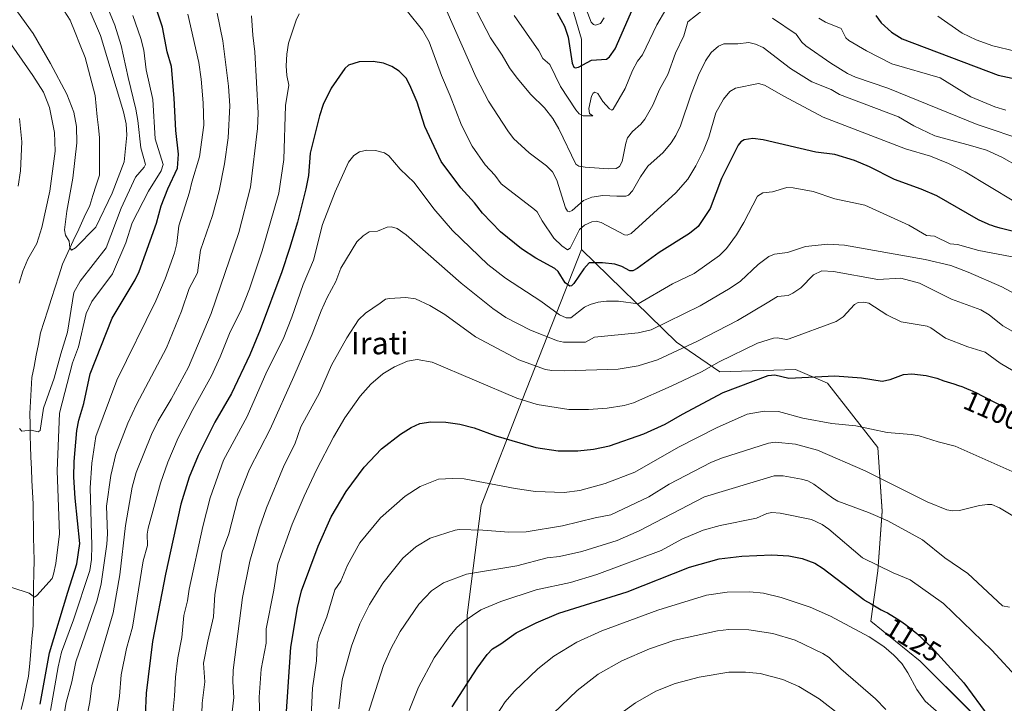
# Model space of a CAD drawing. Units: metres. Extents: x 657977 to 661429, y 4758013 to 4760406.
# Drawn here: x 658476 to 658830, y 4759065 to 4759311 of the extents above; entities that cross this region are included whole.
import ezdxf
from ezdxf.enums import TextEntityAlignment as Align

# ---------------------------------------------------------------- set-up
doc = ezdxf.new("R2010")
doc.units = ezdxf.units.M
doc.header["$MEASUREMENT"] = 0
for name, color, linetype, lineweight in [('Arbolado forestal CxS', 92, 'Continuous', 0), ('Corriente natural lineal', 142, 'Continuous', 13), ('Curva de nivel maestra', 36, 'Continuous', 30), ('Curva de nivel normal', 36, 'Continuous', 0), ('Rótulo de curva de nivel directora', 19, 'Continuous', 0), ('Texto cartográfico', 19, 'Continuous', 0)]:
    doc.layers.add(name, color=color, linetype=linetype, lineweight=lineweight)
doc.styles.add('Arial', font='txt', dxfattribs={"height": 0.2})

# ---------------------------------------------------------------- blocks, each defined once
blk = doc.blocks.new('*U153')
at = {"layer": 'Arbolado forestal CxS', "color": 92, "linetype": 'Continuous', "lineweight": 0}
blk.add_polyline3d([(658817.5055, 4759062.2253, 1126.3894), (658799.4153, 4759080.3161, 1127.683), (658781.7357, 4759094.7071, 1128.3999), (658784.2031, 4759112.7981, 1121.3443), (658785.8483, 4759134.1779, 1114.9891), (658784.2037, 4759157.2027, 1107.5448), (658766.1135, 4759180.2277, 1101.3508), (658754.6007, 4759185.1617, 1100.2569), (658727.4653, 4759184.3399, 1098.7438), (658711.8419, 4759195.0301, 1090.7128), (658677.7299, 4759228.4129, 1074.6566), (658677.7305, 4759264.6095, 1059.2553), (658677.7311, 4759304.0961, 1047.9338), (658664.5769, 4759348.5189, 1043.2972)], dxfattribs=at)
blk = doc.blocks.new('*U164')
at = {"layer": 'Curva de nivel normal', "color": 36, "linetype": 'Continuous', "lineweight": 0}
blk.add_polyline3d([(658837, 4759196.48, 1090), (658829.23, 4759200.96, 1090), (658824.23, 4759204.9, 1090), (658821.26, 4759206.63, 1090), (658810.7, 4759210.5, 1090), (658799.22, 4759216.28, 1090), (658792.55, 4759218.1, 1090), (658784.18, 4759217.58, 1090), (658768.27, 4759220.51, 1090), (658764.15, 4759220.7, 1090), (658761.16, 4759219.3, 1090), (658756.54, 4759214.64, 1090), (658753.63, 4759212.62, 1090), (658751.95, 4759211.83, 1090), (658748.19, 4759211.44, 1090), (658744.41, 4759209.22, 1090), (658733.78, 4759202.8, 1090), (658719.4, 4759195.36, 1090), (658705, 4759188.65, 1090), (658698.11, 4759186.55, 1090), (658690.86, 4759185.28, 1090), (658671.54, 4759184.76, 1090), (658667.03, 4759184.88, 1090), (658664.69, 4759185.26, 1090), (658655.18, 4759188.68, 1090), (658639.52, 4759197, 1090), (658628.52, 4759204.96, 1090), (658623.11, 4759208.26, 1090), (658617.96, 4759210.64, 1090), (658614.55, 4759211.07, 1090), (658608.63, 4759210.79, 1090), (658607.18, 4759210.46, 1090), (658605.32, 4759209.05, 1090), (658599.98, 4759205.43, 1090), (658597.55, 4759203.07, 1090), (658593.36, 4759196.64, 1090), (658587.82, 4759186.8, 1090), (658583.44, 4759176.75, 1090), (658576.75, 4759164.52, 1090), (658574.56, 4759158.37, 1090), (658570.8, 4759150.84, 1090), (658564.39, 4759135.45, 1090), (658561.83, 4759127.92, 1090), (658558.46, 4759116.22, 1090), (658555.81, 4759103.19, 1090), (658552.46, 4759077, 1090), (658552.31, 4759072.82, 1090), (658552.71, 4759067.2, 1090), (658552.13, 4759062.07, 1090)], dxfattribs=at)
blk = doc.blocks.new('*U165')
at = {"layer": 'Curva de nivel normal', "color": 36, "linetype": 'Continuous', "lineweight": 0}
blk.add_polyline3d([(658600.65, 4759060.38, 1115), (658606.47, 4759078.66, 1115), (658609.24, 4759084.99, 1115), (658612.53, 4759090.9, 1115), (658619.18, 4759100.74, 1115), (658623.72, 4759105.57, 1115), (658628.07, 4759108.41, 1115), (658636.31, 4759111.52, 1115), (658654.48, 4759114.6, 1115), (658665.38, 4759117.46, 1115), (658669.76, 4759117.96, 1115), (658677.81, 4759119.75, 1115), (658690.54, 4759123.63, 1115), (658698.42, 4759127.16, 1115), (658721.89, 4759139.45, 1115), (658746.97, 4759146.96, 1115), (658750.18, 4759146.91, 1115), (658756.79, 4759145.78, 1115), (658759.01, 4759145.1, 1115), (658761.28, 4759143.96, 1115), (658768.02, 4759138.87, 1115), (658769.89, 4759137.8, 1115), (658780.91, 4759133.74, 1115), (658787.85, 4759130.78, 1115), (658800.34, 4759123.92, 1115), (658808.29, 4759117.47, 1115), (658816.61, 4759111.76, 1115), (658829.05, 4759100.2, 1115), (658831.55, 4759099.67, 1115)], dxfattribs=at)
blk = doc.blocks.new('*U169')
at = {"layer": 'Curva de nivel normal', "color": 36, "linetype": 'Continuous', "lineweight": 0}
blk.add_polyline3d([(658837.6, 4759210.28, 1085), (658828.78, 4759214.98, 1085), (658816.69, 4759220.26, 1085), (658810.47, 4759222.6, 1085), (658801.29, 4759224.81, 1085), (658772.31, 4759229.93, 1085), (658766.31, 4759230.34, 1085), (658758.2, 4759229.48, 1085), (658751.72, 4759227.31, 1085), (658747.11, 4759226.68, 1085), (658745.07, 4759225.9, 1085), (658741.26, 4759223.01, 1085), (658734.89, 4759216.98, 1085), (658731.12, 4759214.43, 1085), (658720.31, 4759208.11, 1085), (658702.69, 4759199.49, 1085), (658698.02, 4759198.38, 1085), (658682.35, 4759196.82, 1085), (658679.14, 4759195.05, 1085), (658671.16, 4759195.07, 1085), (658669.05, 4759195.5, 1085), (658659.32, 4759199.34, 1085), (658650.52, 4759203.93, 1085), (658645.83, 4759207.14, 1085), (658634.45, 4759216.31, 1085), (658614.59, 4759233.71, 1085), (658611.4, 4759235.87, 1085), (658609.37, 4759236.58, 1085), (658607.76, 4759236.42, 1085), (658604.34, 4759234.91, 1085), (658601.3, 4759234.77, 1085), (658599.14, 4759233.28, 1085), (658596.94, 4759231.08, 1085), (658591.13, 4759221.6, 1085), (658589.3, 4759216.86, 1085), (658586.27, 4759211.16, 1085), (658584.11, 4759206.32, 1085), (658580.88, 4759197.86, 1085), (658574.3, 4759182.7, 1085), (658565.68, 4759163.74, 1085), (658558.36, 4759149.31, 1085), (658554.07, 4759138.71, 1085), (658550.89, 4759126.14, 1085), (658548.48, 4759119.6, 1085), (658545.85, 4759104.3, 1085), (658545.38, 4759096.19, 1085), (658543.27, 4759087.43, 1085), (658541.81, 4759079.55, 1085), (658542.22, 4759072.9, 1085), (658541.23, 4759065.12, 1085), (658541.07, 4759057.58, 1085)], dxfattribs=at)
blk = doc.blocks.new('*U171')
at = {"layer": 'Curva de nivel normal', "color": 36, "linetype": 'Continuous', "lineweight": 0}
for points in [[(658833.67, 4759299.73, 1045), (658825.61, 4759301.68, 1045), (658819.63, 4759303.8, 1045), (658814.59, 4759306.18, 1045), (658805.79, 4759312.33, 1045)], [(658685.81, 4759311.66, 1045), (658684.54, 4759309.7, 1045), (658682.73, 4759309.07, 1045), (658682.04, 4759309.32, 1045), (658681.2, 4759310.19, 1045), (658677.3, 4759320.19, 1045)], [(658516.36, 4759312.55, 1045), (658519.24, 4759304.34, 1045), (658520.27, 4759300.03, 1045), (658521.19, 4759293.02, 1045), (658523.51, 4759282.31, 1045), (658524.44, 4759268.18, 1045), (658527.27, 4759258.9, 1045), (658526.49, 4759256.68, 1045), (658521.94, 4759249.35, 1045), (658516.09, 4759237.93, 1045), (658513.87, 4759230.72, 1045), (658509.07, 4759219.6, 1045), (658501.58, 4759209.67, 1045), (658499.6, 4759205.38, 1045), (658496.82, 4759193.4, 1045), (658494.72, 4759187.58, 1045), (658489.93, 4759169.52, 1045), (658489.12, 4759148.79, 1045), (658489.99, 4759126.04, 1045), (658488.66, 4759115.4, 1045), (658487.86, 4759111.56, 1045), (658487.31, 4759110.05, 1045), (658481.89, 4759103.93, 1045), (658480.95, 4759103.35, 1045), (658479.02, 4759104.76, 1045), (658472.8, 4759106.82, 1045)], [(658475.13, 4759251.13, 1045), (658476, 4759256.68, 1045), (658476.49, 4759267.11, 1045), (658475.55, 4759275.47, 1045)]]:
    blk.add_polyline3d(points, dxfattribs=at)
blk = doc.blocks.new('*U176')
at = {"layer": 'Curva de nivel normal', "color": 36, "linetype": 'Continuous', "lineweight": 0}
for points in [[(658837.76, 4759267.32, 1060), (658819.99, 4759273.4, 1060), (658787.79, 4759286.39, 1060), (658776.19, 4759290.39, 1060), (658773.33, 4759291.7, 1060), (658767.33, 4759295.41, 1060), (658758.31, 4759301.66, 1060), (658756.87, 4759302.95, 1060), (658754.92, 4759305.84, 1060), (658746.33, 4759311.64, 1060)], [(658721.45, 4759314.64, 1060), (658715.93, 4759310.28, 1060), (658714.53, 4759305.21, 1060), (658711.44, 4759299.06, 1060), (658708.71, 4759291.36, 1060), (658705.77, 4759285.98, 1060), (658703.29, 4759280.3, 1060), (658700.41, 4759275.31, 1060), (658699.02, 4759273.47, 1060), (658695.98, 4759270.85, 1060), (658694.26, 4759268.5, 1060), (658693.57, 4759266.68, 1060), (658692.28, 4759260, 1060), (658691.32, 4759258.25, 1060), (658690.1, 4759257.51, 1060), (658687.34, 4759257.35, 1060), (658679.01, 4759257.94, 1060), (658676.78, 4759258.32, 1060), (658675.66, 4759259.1, 1060), (658669.57, 4759271.8, 1060), (658667.36, 4759275.46, 1060), (658664.37, 4759279.3, 1060), (658659.43, 4759284.16, 1060), (658654.54, 4759289.98, 1060), (658651.8, 4759293.73, 1060), (658649.16, 4759298.33, 1060), (658644.96, 4759304.58, 1060), (658638.72, 4759316.47, 1060)], [(658546.62, 4759313.39, 1060), (658548.71, 4759303.46, 1060), (658550.81, 4759287.17, 1060), (658551.28, 4759280.04, 1060), (658550.66, 4759268.57, 1060), (658549.26, 4759259.2, 1060), (658547.37, 4759249.52, 1060), (658545.02, 4759240.59, 1060), (658540.7, 4759228.17, 1060), (658539.57, 4759219.97, 1060), (658536.64, 4759214.35, 1060), (658533.81, 4759206.14, 1060), (658528.42, 4759192.94, 1060), (658517.72, 4759172.58, 1060), (658514.6, 4759165.9, 1060), (658510.29, 4759154.8, 1060), (658508.41, 4759147.1, 1060), (658506.84, 4759136.08, 1060), (658507.22, 4759126.13, 1060), (658507, 4759122.34, 1060), (658504.92, 4759108.15, 1060), (658503.58, 4759102.25, 1060), (658495.9, 4759080.02, 1060), (658494.42, 4759072.88, 1060), (658492.41, 4759065.41, 1060), (658490.89, 4759057.08, 1060)]]:
    blk.add_polyline3d(points, dxfattribs=at)
blk = doc.blocks.new('*U178')
at = {"layer": 'Curva de nivel normal', "color": 36, "linetype": 'Continuous', "lineweight": 0}
blk.add_polyline3d([(658645.59, 4759058.51, 1130), (658650.27, 4759065.65, 1130), (658653.49, 4759069.36, 1130), (658662, 4759077.53, 1130), (658667.7, 4759082.03, 1130), (658675.97, 4759087.15, 1130), (658684.97, 4759091.15, 1130), (658705.19, 4759098.62, 1130), (658722.66, 4759104.05, 1130), (658730.06, 4759105.08, 1130), (658738.16, 4759105.26, 1130), (658743.11, 4759104.73, 1130), (658749.49, 4759103.2, 1130), (658759.93, 4759099.68, 1130), (658767.27, 4759096.52, 1130), (658781.1, 4759089.09, 1130), (658786.35, 4759085.52, 1130), (658790.04, 4759082.42, 1130), (658792.84, 4759079.38, 1130), (658794.99, 4759076.08, 1130), (658798.22, 4759070.06, 1130), (658801.3, 4759065.88, 1130), (658810.24, 4759057.93, 1130)], dxfattribs=at)
blk = doc.blocks.new('*U180')
at = {"layer": 'Curva de nivel normal', "color": 36, "linetype": 'Continuous', "lineweight": 0}
blk.add_polyline3d([(658689.25, 4759059.65, 1140), (658697.12, 4759065.34, 1140), (658704.37, 4759069.44, 1140), (658711.37, 4759072.27, 1140), (658720, 4759074.56, 1140), (658730.68, 4759076.28, 1140), (658736.63, 4759076.36, 1140), (658741.88, 4759075.81, 1140), (658750.06, 4759073.66, 1140), (658755.78, 4759071.17, 1140), (658763.18, 4759066.76, 1140), (658771.16, 4759060.46, 1140)], dxfattribs=at)
blk = doc.blocks.new('*U185')
at = {"layer": 'Curva de nivel normal', "color": 36, "linetype": 'Continuous', "lineweight": 0}
blk.add_polyline3d([(658834.5, 4759225.34, 1080), (658820.52, 4759227.99, 1080), (658812.86, 4759230.2, 1080), (658810.23, 4759230.39, 1080), (658804.6, 4759233.14, 1080), (658801.71, 4759233.42, 1080), (658795.38, 4759237.18, 1080), (658779.51, 4759244.38, 1080), (658768.75, 4759246.65, 1080), (658761.01, 4759249.28, 1080), (658753.77, 4759250.57, 1080), (658751.47, 4759250.69, 1080), (658746.34, 4759249.15, 1080), (658742.89, 4759248.81, 1080), (658741.02, 4759247.51, 1080), (658736.1, 4759238.04, 1080), (658733.41, 4759233.64, 1080), (658729.84, 4759228.79, 1080), (658727.29, 4759226.2, 1080), (658718.16, 4759219.75, 1080), (658710.39, 4759215.97, 1080), (658698.02, 4759208.86, 1080), (658691.01, 4759209.82, 1080), (658686.62, 4759209.79, 1080), (658683.67, 4759209.43, 1080), (658680.76, 4759208.6, 1080), (658678.79, 4759207.63, 1080), (658673.89, 4759203.83, 1080), (658672.23, 4759203.78, 1080), (658669.76, 4759204.9, 1080), (658663.02, 4759209.78, 1080), (658650.3, 4759218.09, 1080), (658643.96, 4759222.94, 1080), (658631.24, 4759235.17, 1080), (658624.59, 4759243.01, 1080), (658617.46, 4759252.43, 1080), (658612.51, 4759257.32, 1080), (658608.45, 4759262.13, 1080), (658606.82, 4759263.18, 1080), (658603.56, 4759264.02, 1080), (658600.48, 4759264.1, 1080), (658597.86, 4759263.55, 1080), (658595.81, 4759262.18, 1080), (658593.92, 4759259.79, 1080), (658589.08, 4759249.15, 1080), (658584.55, 4759237.31, 1080), (658581.28, 4759224.56, 1080), (658577.6, 4759215.8, 1080), (658573.58, 4759204.01, 1080), (658570.41, 4759196.12, 1080), (658564.56, 4759184.47, 1080), (658557.44, 4759168.32, 1080), (658548.95, 4759152.59, 1080), (658544.14, 4759139.05, 1080), (658541.49, 4759128.78, 1080), (658536.63, 4759106.18, 1080), (658536.03, 4759102.01, 1080), (658534.7, 4759096.74, 1080), (658533.94, 4759088.82, 1080), (658532.57, 4759081.45, 1080), (658531.69, 4759074.47, 1080), (658531.36, 4759067.64, 1080), (658530.69, 4759061.66, 1080)], dxfattribs=at)
blk = doc.blocks.new('*U188')
at = {"layer": 'Curva de nivel normal', "color": 36, "linetype": 'Continuous', "lineweight": 0}
blk.add_polyline3d([(658580.38, 4759057.73, 1105), (658580.96, 4759070.51, 1105), (658582.38, 4759080.34, 1105), (658582.69, 4759086.38, 1105), (658583.34, 4759089.29, 1105), (658586.07, 4759096.28, 1105), (658589.03, 4759105.9, 1105), (658591.11, 4759109.05, 1105), (658593.54, 4759114.81, 1105), (658598.02, 4759122.9, 1105), (658605.46, 4759131.79, 1105), (658614.27, 4759139.64, 1105), (658619.63, 4759143.16, 1105), (658626.3, 4759145.71, 1105), (658631.25, 4759146.04, 1105), (658635.47, 4759145.86, 1105), (658653.81, 4759142.38, 1105), (658661.12, 4759141.36, 1105), (658671.5, 4759140.95, 1105), (658677.08, 4759141.63, 1105), (658686.23, 4759144.2, 1105), (658696.88, 4759148.3, 1105), (658712.61, 4759157.23, 1105), (658726.21, 4759164.27, 1105), (658737.3, 4759169.09, 1105), (658743.37, 4759170.19, 1105), (658748.48, 4759170.06, 1105), (658757.3, 4759167.7, 1105), (658767.65, 4759165.8, 1105), (658776.37, 4759164.97, 1105), (658787.62, 4759162.5, 1105), (658796.27, 4759161.84, 1105), (658799.05, 4759161.39, 1105), (658805.96, 4759159.13, 1105), (658812.01, 4759157.67, 1105), (658832.53, 4759148.54, 1105)], dxfattribs=at)
blk = doc.blocks.new('*U189')
at = {"layer": 'Curva de nivel normal', "color": 36, "linetype": 'Continuous', "lineweight": 0}
for points in [[(658830.28, 4759278.55, 1055), (658826.34, 4759279.72, 1055), (658817.62, 4759283.27, 1055), (658806.6, 4759290.11, 1055), (658789.24, 4759295.21, 1055), (658780.13, 4759299.87, 1055), (658773.83, 4759303.56, 1055), (658772.78, 4759304.55, 1055), (658771, 4759307.83, 1055), (658765.36, 4759310.17, 1055), (658763.05, 4759311.57, 1055)], [(658708.04, 4759314.68, 1055), (658704.73, 4759309.22, 1055), (658699.57, 4759298.42, 1055), (658697.79, 4759296.17, 1055), (658696.03, 4759292.82, 1055), (658693.42, 4759286.3, 1055), (658689.08, 4759278.84, 1055), (658688.54, 4759278.54, 1055), (658687.73, 4759278.93, 1055), (658685.32, 4759281.61, 1055), (658683.55, 4759284.47, 1055), (658682.51, 4759285.02, 1055), (658681.82, 4759284.56, 1055), (658681.32, 4759283.55, 1055), (658680.36, 4759279.12, 1055), (658680.57, 4759277.28, 1055), (658681.74, 4759276.5, 1055), (658678.27, 4759276.52, 1055), (658676.86, 4759277.18, 1055), (658675.68, 4759278.61, 1055), (658670.17, 4759286.98, 1055), (658666.25, 4759294.95, 1055), (658663.77, 4759297.14, 1055), (658662.33, 4759299.84, 1055), (658653.43, 4759312.59, 1055)], [(658536.15, 4759313, 1055), (658540.09, 4759295.65, 1055), (658540.96, 4759289.61, 1055), (658541.63, 4759281.15, 1055), (658541.93, 4759273.14, 1055), (658540.28, 4759261.72, 1055), (658537.54, 4759252.59, 1055), (658536.76, 4759248.94, 1055), (658532.88, 4759236.92, 1055), (658532.16, 4759230.56, 1055), (658531.34, 4759227.2, 1055), (658527.97, 4759217.77, 1055), (658524.63, 4759209.9, 1055), (658510.58, 4759181.4, 1055), (658503.11, 4759161.07, 1055), (658501.59, 4759151.51, 1055), (658501.03, 4759142.6, 1055), (658501.67, 4759121.91, 1055), (658501.55, 4759116.87, 1055), (658500.87, 4759112.9, 1055), (658495.07, 4759095.09, 1055), (658490.74, 4759083.48, 1055), (658489.48, 4759078.28, 1055), (658486.81, 4759062.57, 1055)]]:
    blk.add_polyline3d(points, dxfattribs=at)
blk = doc.blocks.new('*U191')
at = {"layer": 'Curva de nivel normal', "color": 36, "linetype": 'Continuous', "lineweight": 0}
for points in [[(658835.23, 4759257.94, 1065), (658828.77, 4759261.58, 1065), (658823.34, 4759264.16, 1065), (658817.57, 4759265.78, 1065), (658804.75, 4759269.27, 1065), (658797.22, 4759272.82, 1065), (658791.65, 4759276.1, 1065), (658770.49, 4759284.12, 1065), (658767.44, 4759285.92, 1065), (658760.47, 4759288.74, 1065), (658752.8, 4759293.44, 1065), (658742.99, 4759301.05, 1065), (658740.21, 4759302.26, 1065), (658737.87, 4759302.79, 1065), (658733.9, 4759302.32, 1065), (658728.81, 4759302.31, 1065), (658726.91, 4759301.53, 1065), (658724.31, 4759299.19, 1065), (658722.25, 4759296.24, 1065), (658719.77, 4759291.15, 1065), (658717.08, 4759284.25, 1065), (658713.33, 4759272.83, 1065), (658711.65, 4759269.38, 1065), (658709.95, 4759266.74, 1065), (658707.04, 4759263.29, 1065), (658701.57, 4759258.4, 1065), (658698.85, 4759254.51, 1065), (658695.97, 4759249.52, 1065), (658694.57, 4759247.9, 1065), (658693.62, 4759247.59, 1065), (658690.41, 4759247.54, 1065), (658685.31, 4759247.76, 1065), (658681.34, 4759247.23, 1065), (658678.43, 4759245.97, 1065), (658674.32, 4759242.45, 1065), (658673.26, 4759241.93, 1065), (658672.65, 4759242.18, 1065), (658671.93, 4759243.39, 1065), (658668.87, 4759253.34, 1065), (658667.23, 4759256.36, 1065), (658665.14, 4759258.46, 1065), (658658.89, 4759263.1, 1065), (658653.29, 4759268.27, 1065), (658651.16, 4759271.06, 1065), (658644.3, 4759281.79, 1065), (658639.77, 4759290.28, 1065), (658626.56, 4759320.52, 1065)], [(658559.05, 4759312.45, 1065), (658559.45, 4759305.5, 1065), (658560.25, 4759299.49, 1065), (658561.43, 4759277.46, 1065), (658561.2, 4759271.93, 1065), (658558.63, 4759250.77, 1065), (658554.48, 4759234.45, 1065), (658544.48, 4759205.37, 1065), (658536.35, 4759186.01, 1065), (658530.09, 4759174.48, 1065), (658525.51, 4759166.75, 1065), (658523.02, 4759161.81, 1065), (658517.58, 4759148.19, 1065), (658516.13, 4759142.89, 1065), (658513.75, 4759129.1, 1065), (658511.66, 4759111.39, 1065), (658509.26, 4759097.72, 1065), (658501.62, 4759071.48, 1065), (658500.94, 4759065.59, 1065), (658497.35, 4759047.4, 1065)]]:
    blk.add_polyline3d(points, dxfattribs=at)
blk = doc.blocks.new('*U193')
at = {"layer": 'Curva de nivel normal', "color": 36, "linetype": 'Continuous', "lineweight": 0}
blk.add_polyline3d([(658667.46, 4759061.48, 1135), (658676.08, 4759069.76, 1135), (658683.73, 4759075.57, 1135), (658692.24, 4759080.35, 1135), (658702.14, 4759084.77, 1135), (658711.28, 4759087.85, 1135), (658726.62, 4759091.16, 1135), (658730.63, 4759091.61, 1135), (658737.91, 4759091.53, 1135), (658746.44, 4759090.25, 1135), (658754.52, 4759087.87, 1135), (658764.46, 4759083.01, 1135), (658766.71, 4759081.54, 1135), (658770.91, 4759077.47, 1135), (658783.44, 4759066.69, 1135), (658787.06, 4759062.85, 1135)], dxfattribs=at)
blk = doc.blocks.new('*U200')
at = {"layer": 'Curva de nivel normal', "color": 36, "linetype": 'Continuous', "lineweight": 0}
blk.add_polyline3d([(658562.14, 4759055.22, 1095), (658561.78, 4759067.27, 1095), (658562.45, 4759077.36, 1095), (658564.33, 4759086.71, 1095), (658564.27, 4759091.96, 1095), (658567.11, 4759105.78, 1095), (658568.51, 4759115.13, 1095), (658573.6, 4759129.55, 1095), (658577.91, 4759139.61, 1095), (658582.34, 4759149.13, 1095), (658588.54, 4759160.81, 1095), (658592.62, 4759167.84, 1095), (658598.12, 4759175.63, 1095), (658601.93, 4759179.91, 1095), (658606.23, 4759183.63, 1095), (658610.43, 4759186.17, 1095), (658615.1, 4759188.22, 1095), (658618.59, 4759188.79, 1095), (658624, 4759187.84, 1095), (658654.4, 4759174.94, 1095), (658661.78, 4759172.57, 1095), (658673.16, 4759170.85, 1095), (658680.15, 4759170.81, 1095), (658686.88, 4759171.32, 1095), (658692.99, 4759172.21, 1095), (658696.44, 4759173.24, 1095), (658709.92, 4759179.15, 1095), (658720.85, 4759184.37, 1095), (658727.24, 4759187.97, 1095), (658740.92, 4759194.65, 1095), (658746.7, 4759196.46, 1095), (658748.16, 4759196.55, 1095), (658751.39, 4759196.05, 1095), (658752.4, 4759196.22, 1095), (658769.3, 4759202.44, 1095), (658771.72, 4759204.2, 1095), (658775.84, 4759208.61, 1095), (658777.22, 4759209.28, 1095), (658779.23, 4759209.47, 1095), (658781.04, 4759209.06, 1095), (658787.42, 4759204.84, 1095), (658792.68, 4759202.31, 1095), (658801.94, 4759200.76, 1095), (658803.33, 4759200.14, 1095), (658808.54, 4759196.52, 1095), (658816.61, 4759193.36, 1095), (658822.83, 4759191.39, 1095), (658828.25, 4759187.54, 1095), (658837, 4759182.36, 1095)], dxfattribs=at)
blk = doc.blocks.new('*U203')
at = {"layer": 'Curva de nivel normal', "color": 36, "linetype": 'Continuous', "lineweight": 0}
for points in [[(658505.04, 4759320.8, 1040), (658509.89, 4759309.05, 1040), (658512.22, 4759301.78, 1040), (658514.64, 4759290.21, 1040), (658517.42, 4759278.9, 1040), (658518.15, 4759274.79, 1040), (658519.2, 4759264.91, 1040), (658520.89, 4759259.01, 1040), (658520.47, 4759258.05, 1040), (658517.29, 4759254.43, 1040), (658512.12, 4759243.2, 1040), (658506.82, 4759228.93, 1040), (658497.42, 4759216.95, 1040), (658495.12, 4759212.85, 1040), (658492.88, 4759198.64, 1040), (658490.41, 4759190.89, 1040), (658488.06, 4759182.07, 1040), (658484.18, 4759171.35, 1040), (658483.01, 4759163.26, 1040), (658482.28, 4759162.8, 1040), (658479.84, 4759163.33, 1040), (658476.46, 4759162.99, 1040), (658475.6, 4759163.96, 1040)], [(658475.51, 4759216.32, 1040), (658476.79, 4759220.53, 1040), (658478.55, 4759224.95, 1040), (658481.82, 4759230.57, 1040), (658483.66, 4759236.24, 1040), (658486.54, 4759249.31, 1040), (658488.37, 4759263.77, 1040), (658488.23, 4759270.44, 1040), (658486.37, 4759279.42, 1040), (658484.21, 4759284.93, 1040), (658480.39, 4759290.94, 1040), (658470.76, 4759304.72, 1040)]]:
    blk.add_polyline3d(points, dxfattribs=at)
blk = doc.blocks.new('*U205')
at = {"layer": 'Curva de nivel normal', "color": 36, "linetype": 'Continuous', "lineweight": 0}
blk.add_polyline3d([(658590.38, 4759063.09, 1110), (658591.6, 4759073.58, 1110), (658594.98, 4759085.62, 1110), (658597.96, 4759093.69, 1110), (658601.44, 4759100.66, 1110), (658606.3, 4759108.28, 1110), (658613.48, 4759117.33, 1110), (658618.09, 4759121.41, 1110), (658623.32, 4759124.53, 1110), (658632.26, 4759127.44, 1110), (658633.66, 4759127.65, 1110), (658642.18, 4759127.45, 1110), (658651.61, 4759126.69, 1110), (658657.77, 4759126.77, 1110), (658670.82, 4759128.96, 1110), (658682.6, 4759131.84, 1110), (658688.26, 4759132.91, 1110), (658701.91, 4759139.34, 1110), (658709.23, 4759143.94, 1110), (658724.13, 4759151.72, 1110), (658727.97, 4759153.31, 1110), (658744.92, 4759158.69, 1110), (658747.27, 4759159.08, 1110), (658754.66, 4759158.3, 1110), (658762.58, 4759156.22, 1110), (658779.67, 4759148.73, 1110), (658801.94, 4759137.55, 1110), (658809.07, 4759134.73, 1110), (658811.2, 4759134.33, 1110), (658813.61, 4759134.49, 1110), (658820.74, 4759136.25, 1110), (658823.7, 4759136.69, 1110), (658825.17, 4759136.61, 1110), (658828.04, 4759135.42, 1110), (658836.74, 4759130.2, 1110)], dxfattribs=at)
blk = doc.blocks.new('*U207')
at = {"layer": 'Curva de nivel normal', "color": 36, "linetype": 'Continuous', "lineweight": 0}
blk.add_polyline3d([(658615.68, 4759062.47, 1120), (658619.07, 4759070.87, 1120), (658624.76, 4759081.51, 1120), (658630.38, 4759089.37, 1120), (658632.9, 4759092.39, 1120), (658635.55, 4759094.7, 1120), (658641.54, 4759098.8, 1120), (658648.71, 4759101.79, 1120), (658661.39, 4759105.89, 1120), (658673.69, 4759108.56, 1120), (658683.22, 4759111.42, 1120), (658706.33, 4759120.06, 1120), (658713.77, 4759124.12, 1120), (658721.49, 4759127.36, 1120), (658727.56, 4759129.1, 1120), (658740.58, 4759131.76, 1120), (658744.32, 4759133.38, 1120), (658746.13, 4759133.77, 1120), (658749.16, 4759133.56, 1120), (658760.44, 4759131.22, 1120), (658764.18, 4759129.49, 1120), (658766.65, 4759127.73, 1120), (658778.69, 4759117.45, 1120), (658789.75, 4759112.08, 1120), (658795.87, 4759109.52, 1120), (658807.87, 4759101, 1120), (658825.19, 4759084.29, 1120), (658835.2, 4759073.5, 1120)], dxfattribs=at)
blk = doc.blocks.new('*U210')
at = {"layer": 'Curva de nivel normal', "color": 36, "linetype": 'Continuous', "lineweight": 0}
for points in [[(658833.14, 4759245.72, 1070), (658815.6, 4759256.26, 1070), (658809.59, 4759259.31, 1070), (658803.14, 4759262.01, 1070), (658794.15, 4759264.54, 1070), (658764.57, 4759276, 1070), (658750.46, 4759283.49, 1070), (658743.53, 4759287.55, 1070), (658741.36, 4759288.12, 1070), (658733.03, 4759286.38, 1070), (658731.03, 4759285.27, 1070), (658728.75, 4759282.4, 1070), (658726, 4759277.59, 1070), (658723.49, 4759268.84, 1070), (658721.5, 4759263.93, 1070), (658718.8, 4759258.5, 1070), (658715.89, 4759253.69, 1070), (658711.65, 4759248.74, 1070), (658695.51, 4759234.15, 1070), (658694.15, 4759233.51, 1070), (658693.2, 4759233.63, 1070), (658684.77, 4759238.1, 1070), (658683, 4759238.6, 1070), (658681.34, 4759238.37, 1070), (658678.77, 4759237.18, 1070), (658677.02, 4759235.58, 1070), (658673.64, 4759228.91, 1070), (658672.64, 4759228.31, 1070), (658670.58, 4759229.64, 1070), (658667.79, 4759232.47, 1070), (658663.56, 4759238.66, 1070), (658661.7, 4759241.87, 1070), (658660.84, 4759242.78, 1070), (658648.81, 4759252.03, 1070), (658646.56, 4759255.12, 1070), (658643.1, 4759258.88, 1070), (658638.32, 4759265.53, 1070), (658634.49, 4759273.15, 1070), (658630.47, 4759283.68, 1070), (658627.29, 4759291.02, 1070), (658622.92, 4759303.06, 1070), (658620.48, 4759307.28, 1070), (658615.13, 4759313.99, 1070)], [(658576.21, 4759313.12, 1070), (658575.06, 4759310.84, 1070), (658572.35, 4759302.59, 1070), (658571.72, 4759298.68, 1070), (658571.5, 4759294.48, 1070), (658571.7, 4759291.02, 1070), (658572.45, 4759287.46, 1070), (658571.29, 4759280.12, 1070), (658570.62, 4759260.74, 1070), (658568.83, 4759248.58, 1070), (658562.87, 4759227.89, 1070), (658558.28, 4759214.2, 1070), (658555.22, 4759206.26, 1070), (658551.41, 4759198.81, 1070), (658547.8, 4759189.74, 1070), (658544.62, 4759182.9, 1070), (658537.97, 4759170.76, 1070), (658532.63, 4759160.64, 1070), (658528.89, 4759151.86, 1070), (658526.34, 4759144.29, 1070), (658521.84, 4759128.17, 1070), (658521.52, 4759125.99, 1070), (658521.62, 4759121.93, 1070), (658520.06, 4759116.32, 1070), (658516.24, 4759092.5, 1070), (658514.03, 4759084.84, 1070), (658512.18, 4759075.41, 1070), (658511.59, 4759067.74, 1070), (658510.03, 4759057.26, 1070)]]:
    blk.add_polyline3d(points, dxfattribs=at)
blk = doc.blocks.new('*U218')
at = {"layer": 'Curva de nivel maestra', "color": 36, "linetype": 'Continuous', "lineweight": 30}
blk.add_polyline3d([(658571.39, 4759058.56, 1100), (658573.2, 4759085.27, 1100), (658575.55, 4759099.55, 1100), (658576.95, 4759105.57, 1100), (658582.94, 4759121.69, 1100), (658587.62, 4759132.18, 1100), (658593.06, 4759141.29, 1100), (658599.51, 4759150.12, 1100), (658605.78, 4759156.71, 1100), (658612.57, 4759161.99, 1100), (658616.43, 4759164.39, 1100), (658619.58, 4759165.76, 1100), (658623.5, 4759166.39, 1100), (658628.9, 4759166.3, 1100), (658633.9, 4759165.5, 1100), (658639.12, 4759164.22, 1100), (658646.86, 4759161.39, 1100), (658661.27, 4759157.13, 1100), (658669.3, 4759156, 1100), (658676.33, 4759155.98, 1100), (658681.97, 4759156.53, 1100), (658687.8, 4759157.77, 1100), (658700.11, 4759162.01, 1100), (658707.77, 4759165.49, 1100), (658714, 4759169.15, 1100), (658728.61, 4759176.93, 1100), (658744.85, 4759183.06, 1100), (658747.19, 4759183.24, 1100), (658752.25, 4759182.08, 1100), (658768.81, 4759182.94, 1100), (658778.32, 4759182.18, 1100), (658785.78, 4759181.01, 1100), (658788.73, 4759181.57, 1100), (658793.41, 4759183.4, 1100), (658796.45, 4759183.63, 1100), (658801.66, 4759183.07, 1100), (658805.46, 4759182.04, 1100), (658807.95, 4759181.15, 1100), (658809.14, 4759180.75, 1100), (658811.52, 4759180.03, 1100), (658813.27, 4759179.47, 1100), (658814.44, 4759179.04, 1100), (658815.05, 4759178.81, 1100), (658816.32, 4759178.28, 1100), (658817.26, 4759177.87, 1100), (658819.42, 4759176.87, 1100), (658822.01, 4759175.62, 1100), (658823.4, 4759174.93, 1100), (658825.48, 4759173.87, 1100), (658827.44, 4759172.82, 1100), (658828.33, 4759172.33, 1100), (658828.91, 4759171.99, 1100), (658829.14, 4759171.86, 1100), (658830.56, 4759171, 1100)], dxfattribs=at)
blk = doc.blocks.new('*U220')
at = {"layer": 'Curva de nivel maestra', "color": 36, "linetype": 'Continuous', "lineweight": 30}
blk.add_polyline3d([(658832.51, 4759234.94, 1075), (658829.68, 4759235.67, 1075), (658828.25, 4759236.06, 1075), (658826.2, 4759236.67, 1075), (658825.24, 4759236.98, 1075), (658824.33, 4759237.3, 1075), (658823.9, 4759237.47, 1075), (658820.41, 4759239.07, 1075), (658805.4, 4759247.65, 1075), (658799.77, 4759250.08, 1075), (658790.18, 4759253.5, 1075), (658781.27, 4759258.12, 1075), (658775.84, 4759260.39, 1075), (658768.77, 4759262.56, 1075), (658761.89, 4759263.39, 1075), (658743.01, 4759267.83, 1075), (658739.31, 4759268.33, 1075), (658736.17, 4759267.79, 1075), (658734.96, 4759267.12, 1075), (658734.06, 4759265.95, 1075), (658728.03, 4759253.86, 1075), (658723.9, 4759243.15, 1075), (658719.68, 4759236.6, 1075), (658716.48, 4759234.08, 1075), (658705.58, 4759227.27, 1075), (658697.75, 4759221.49, 1075), (658696.18, 4759220.64, 1075), (658695.07, 4759220.67, 1075), (658692.19, 4759222.3, 1075), (658689.69, 4759223.09, 1075), (658685.23, 4759223.62, 1075), (658680.41, 4759223.52, 1075), (658678.54, 4759221.42, 1075), (658674.94, 4759216.13, 1075), (658674.09, 4759215.28, 1075), (658673.54, 4759215.15, 1075), (658671.84, 4759216.37, 1075), (658669.24, 4759220.47, 1075), (658668.15, 4759221.58, 1075), (658661.24, 4759225.21, 1075), (658656.08, 4759228.56, 1075), (658648.61, 4759234.68, 1075), (658642.1, 4759241.43, 1075), (658639.16, 4759245.15, 1075), (658634.31, 4759250.59, 1075), (658627.2, 4759259.98, 1075), (658621.3, 4759272.62, 1075), (658618.58, 4759281.33, 1075), (658615.99, 4759287.55, 1075), (658614.65, 4759289.99, 1075), (658612.13, 4759292.52, 1075), (658609.51, 4759294.23, 1075), (658606.49, 4759295.37, 1075), (658602.77, 4759296.05, 1075), (658597.76, 4759295.84, 1075), (658593.85, 4759294.69, 1075), (658592.63, 4759293.51, 1075), (658587.68, 4759286.41, 1075), (658584.77, 4759280.55, 1075), (658583.42, 4759276.45, 1075), (658580.12, 4759263.02, 1075), (658579.57, 4759254.94, 1075), (658578.55, 4759250.23, 1075), (658575.6, 4759238.19, 1075), (658572.69, 4759228.68, 1075), (658569.92, 4759220.34, 1075), (658562.17, 4759199.52, 1075), (658558.39, 4759190.52, 1075), (658551.83, 4759176.51, 1075), (658545.87, 4759166.21, 1075), (658539.8, 4759154.25, 1075), (658536.64, 4759146.42, 1075), (658533.66, 4759136.74, 1075), (658528.06, 4759111.63, 1075), (658523.46, 4759087.33, 1075), (658521.12, 4759068.71, 1075), (658520.02, 4759044.33, 1075)], dxfattribs=at)
blk = doc.blocks.new('*U222')
at = {"layer": 'Curva de nivel maestra', "color": 36, "linetype": 'Continuous', "lineweight": 30}
blk.add_polyline3d([(658631.13, 4759063.79, 1125), (658640.14, 4759077.7, 1125), (658643.81, 4759082.71, 1125), (658645.68, 4759084.74, 1125), (658648.72, 4759086.49, 1125), (658654.18, 4759090.5, 1125), (658661.35, 4759094.07, 1125), (658669.54, 4759097.52, 1125), (658694.07, 4759105.22, 1125), (658716.46, 4759114.11, 1125), (658727.17, 4759117.05, 1125), (658735.37, 4759118.1, 1125), (658746.11, 4759118.54, 1125), (658752.29, 4759118.23, 1125), (658757, 4759117.25, 1125), (658761.57, 4759115.51, 1125), (658764.57, 4759113.62, 1125), (658779.19, 4759102.41, 1125), (658779.41, 4759102.27, 1125), (658781.88, 4759100.87, 1125), (658784.82, 4759099.05, 1125), (658785.42, 4759098.73, 1125), (658786.64, 4759098.13, 1125), (658787.66, 4759097.61, 1125), (658788.71, 4759097.04, 1125), (658789.28, 4759096.7, 1125), (658790.22, 4759096.13, 1125), (658791.79, 4759095.11, 1125), (658793.34, 4759094.04, 1125), (658794.14, 4759093.46, 1125), (658795.32, 4759092.59, 1125), (658796.93, 4759091.34, 1125), (658798.24, 4759090.22, 1125), (658800.19, 4759088.44, 1125), (658800.46, 4759088.2, 1125), (658803.42, 4759085.38, 1125), (658815.19, 4759072.49, 1125), (658824.11, 4759060.26, 1125)], dxfattribs=at)

msp = doc.modelspace()

# ---------------------------------------------------------------- linework, layer by layer
at = {"layer": 'Arbolado forestal CxS', "color": 92, "linetype": 'Continuous', "lineweight": 0}
for points in [[(658691.85, 4759505.25, 1005.02), (658700.75, 4759462.04, 1011.04), (658692.53, 4759424.2, 1018.76), (658671.16, 4759402.81, 1029.58), (658664.58, 4759348.52, 1043.3), (658677.73, 4759304.1, 1047.93), (658677.73, 4759264.61, 1059.26), (658677.73, 4759228.41, 1074.66)], [(658691.85, 4759505.25, 1005.02), (658700.75, 4759462.04, 1011.04), (658692.53, 4759424.2, 1018.76), (658671.16, 4759402.81, 1029.58), (658664.58, 4759348.52, 1043.3), (658677.73, 4759304.1, 1047.93), (658677.73, 4759264.61, 1059.26), (658677.73, 4759228.41, 1074.66)], [(658664.58, 4759348.52, 1043.3), (658677.73, 4759304.1, 1047.93), (658677.73, 4759264.61, 1059.26), (658677.73, 4759228.41, 1074.66), (658656.35, 4759174.12, 1095.98), (658641.55, 4759136.28, 1108.45), (658636.62, 4759096.79, 1121.21), (658636.62, 4759058.95, 1128.83)], [(658636.62, 4759058.95, 1128.83), (658636.62, 4759096.79, 1121.21), (658641.55, 4759136.28, 1108.45), (658656.35, 4759174.12, 1095.98), (658677.73, 4759228.41, 1074.66), (658711.84, 4759195.03, 1090.71), (658727.47, 4759184.34, 1098.74), (658754.6, 4759185.16, 1100.26), (658766.11, 4759180.23, 1101.35), (658784.2, 4759157.2, 1107.54), (658785.85, 4759134.18, 1114.99), (658784.2, 4759112.8, 1121.34), (658781.74, 4759094.71, 1128.4), (658799.42, 4759080.32, 1127.68), (658817.51, 4759062.23, 1126.39)], [(658677.73, 4759228.41, 1074.66), (658656.35, 4759174.12, 1095.98), (658641.55, 4759136.28, 1108.45), (658636.62, 4759096.79, 1121.21), (658636.62, 4759058.95, 1128.83)], [(658677.73, 4759228.41, 1074.66), (658656.35, 4759174.12, 1095.98), (658641.55, 4759136.28, 1108.45), (658636.62, 4759096.79, 1121.21), (658636.62, 4759058.95, 1128.83)], [(658677.73, 4759228.41, 1074.66), (658711.84, 4759195.03, 1090.71), (658727.47, 4759184.34, 1098.74), (658754.6, 4759185.16, 1100.26), (658766.11, 4759180.23, 1101.35), (658784.2, 4759157.2, 1107.54), (658785.85, 4759134.18, 1114.99), (658784.2, 4759112.8, 1121.34), (658781.74, 4759094.71, 1128.4), (658799.42, 4759080.32, 1127.68), (658817.51, 4759062.23, 1126.39)], [(658677.73, 4759228.41, 1074.66), (658711.84, 4759195.03, 1090.71), (658727.47, 4759184.34, 1098.74), (658754.6, 4759185.16, 1100.26), (658766.11, 4759180.23, 1101.35), (658784.2, 4759157.2, 1107.54), (658785.85, 4759134.18, 1114.99), (658784.2, 4759112.8, 1121.34), (658781.74, 4759094.71, 1128.4), (658799.42, 4759080.32, 1127.68), (658817.51, 4759062.23, 1126.39)]]:
    msp.add_polyline3d(points, dxfattribs=at)
at = {"layer": 'Corriente natural lineal', "color": 142, "linetype": 'Continuous', "lineweight": 13}
msp.add_polyline3d([(658476.25, 4759062.86, 1048.28), (658477.13, 4759066.88, 1047.9), (658478.01, 4759070.89, 1047.82), (658478.89, 4759074.91, 1047.59), (658479.28, 4759079.42, 1047.01), (658479.68, 4759083.93, 1046.58), (658480.07, 4759088.43, 1046.26), (658480.46, 4759092.94, 1045.95), (658480.54, 4759097.68, 1045.55), (658480.61, 4759102.42, 1045.08), (658480.69, 4759107.15, 1044.69), (658480.76, 4759111.89, 1044.33), (658480.84, 4759116.63, 1043.85), (658480.76, 4759120.67, 1043.54), (658480.69, 4759124.71, 1043.33), (658480.61, 4759128.75, 1043.1), (658480.54, 4759132.79, 1042.8), (658480.46, 4759136.83, 1042.42), (658480.27, 4759141.04, 1042.06), (658480.07, 4759145.26, 1041.69), (658479.88, 4759149.47, 1041.28), (658479.68, 4759153.68, 1040.89), (658479.58, 4759157.6, 1040.48), (658479.49, 4759161.52, 1040.02), (658479.39, 4759165.43, 1039.7), (658479.29, 4759169.35, 1039.49), (658479.55, 4759173.66, 1039.05), (658479.81, 4759177.97, 1039.16), (658480.07, 4759182.28, 1038.98), (658480.86, 4759186.3, 1038.54), (658481.64, 4759190.32, 1038.04), (658482.43, 4759194.33, 1037.67), (658483.21, 4759198.35, 1037.41), (658484.52, 4759202.47, 1037.15), (658485.82, 4759206.58, 1036.84), (658487.13, 4759210.7, 1036.53), (658488.43, 4759214.81, 1036.2), (658489.74, 4759218.93, 1035.68), (658491.04, 4759223.04, 1035.36), (658493, 4759227.27, 1035.24), (658494.96, 4759231.5, 1034.92), (658496.92, 4759235.74, 1034.61), (658498.88, 4759239.97, 1034.26), (658500.84, 4759244.2, 1033.96), (658502.02, 4759247.86, 1033.82), (658503.19, 4759251.51, 1033.74), (658504.37, 4759255.17, 1033.47), (658504.37, 4759259.61, 1033.06), (658504.37, 4759264.06, 1032.91), (658504.37, 4759268.5, 1032.75), (658503.98, 4759272.32, 1032.45), (658503.59, 4759276.14, 1032.22), (658503.19, 4759279.96, 1031.99), (658502.8, 4759283.78, 1031.76), (658501.62, 4759288.35, 1031.56), (658500.45, 4759292.93, 1031.14), (658499.27, 4759297.5, 1030.94), (658497.44, 4759301.94, 1030.68), (658495.62, 4759306.38, 1030.3), (658493.79, 4759310.82, 1030.18), (658491.67, 4759314.27, 1029.69)], dxfattribs=at)
at = {"layer": 'Curva de nivel maestra', "color": 36, "linetype": 'Continuous', "lineweight": 30}
for points in [[(658483.09, 4759064.76, 1050), (658486.39, 4759083.32, 1050), (658492.94, 4759105.07, 1050), (658496.2, 4759115.25, 1050), (658497.32, 4759122.63, 1050), (658495.67, 4759138.91, 1050), (658495.2, 4759146.5, 1050), (658495.31, 4759152.1, 1050), (658496.22, 4759163.2, 1050), (658496.88, 4759166.96, 1050), (658498.71, 4759172.92, 1050), (658501.04, 4759183.63, 1050), (658508.92, 4759203.72, 1050), (658517.22, 4759217.44, 1050), (658518.69, 4759220.41, 1050), (658524.83, 4759237.83, 1050), (658526.52, 4759244.09, 1050), (658528.92, 4759250.2, 1050), (658532.45, 4759257.61, 1050), (658532.72, 4759262.64, 1050), (658531.76, 4759271.22, 1050), (658531.22, 4759282.85, 1050), (658530.2, 4759294.23, 1050), (658528.68, 4759299.48, 1050), (658527.08, 4759308.37, 1050), (658523.73, 4759318.18, 1050)], [(658668.96, 4759313.47, 1050), (658671.6, 4759308.77, 1050), (658672.9, 4759304.71, 1050), (658674.31, 4759295.36, 1050), (658674.91, 4759293.97, 1050), (658675.42, 4759293.74, 1050), (658676.58, 4759294.02, 1050), (658681.31, 4759296.5, 1050), (658686.65, 4759296.82, 1050), (658687.72, 4759297.66, 1050), (658689.84, 4759300.6, 1050), (658696.11, 4759315.06, 1050)], [(658783.49, 4759312.6, 1050), (658785.46, 4759309.96, 1050), (658789.14, 4759306.58, 1050), (658792.95, 4759304.22, 1050), (658827.53, 4759291.08, 1050), (658834.19, 4759289.67, 1050)]]:
    msp.add_polyline3d(points, dxfattribs=at)
at = {"layer": 'Curva de nivel normal', "color": 36, "linetype": 'Continuous', "lineweight": 0}
msp.add_polyline3d([(658500.67, 4759314.88, 1035), (658504.7, 4759305.33, 1035), (658512.98, 4759277.95, 1035), (658514, 4759273.6, 1035), (658514.22, 4759269.51, 1035), (658513.22, 4759259.86, 1035), (658508.88, 4759248.66, 1035), (658503.01, 4759236.44, 1035), (658495.79, 4759229, 1035), (658494.34, 4759228.16, 1035), (658493.73, 4759228.94, 1035), (658493.43, 4759231.41, 1035), (658492.11, 4759233.52, 1035), (658491.79, 4759235.45, 1035), (658492.6, 4759242.13, 1035), (658494.73, 4759253.99, 1035), (658496.19, 4759266.76, 1035), (658496.14, 4759272.67, 1035), (658495.11, 4759277.78, 1035), (658492.62, 4759284.21, 1035), (658486.76, 4759295.31, 1035), (658480.56, 4759306.04, 1035), (658469.2, 4759321.73, 1035)], dxfattribs=at)

# ---------------------------------------------------------------- block references
at = {"layer": 'Arbolado forestal CxS', "color": 92, "linetype": 'Continuous', "lineweight": 0}
msp.add_blockref('*U153', (0, 0), dxfattribs=at)
at = {"layer": 'Curva de nivel maestra', "color": 36, "linetype": 'Continuous', "lineweight": 30}
for name in ['*U218', '*U222', '*U220']:
    msp.add_blockref(name, (0, 0), dxfattribs=at)
at = {"layer": 'Curva de nivel normal', "color": 36, "linetype": 'Continuous', "lineweight": 0}
for name in ['*U180', '*U200', '*U164', '*U169', '*U185', '*U188', '*U205', '*U165', '*U207', '*U178', '*U193', '*U210', '*U191', '*U176', '*U189', '*U171', '*U203']:
    msp.add_blockref(name, (0, 0), dxfattribs=at)

# ---------------------------------------------------------------- texts
at = {"layer": 'Rótulo de curva de nivel directora', "color": 19, "linetype": 'Continuous', "lineweight": 0, "style": 'Arial'}
for s, rotation, p in [('1100', -23.5655, (658825.46, 4759170.45)), ('1125', -31.232, (658796.95, 4759087.92))]:
    msp.add_text(s, height=7, rotation=rotation, dxfattribs=at).set_placement(p, align=Align.MIDDLE_CENTER)
at = {"layer": 'Texto cartográfico', "color": 19, "linetype": 'Continuous', "lineweight": 0, "style": 'Arial'}
msp.add_text('Irati', height=8, dxfattribs=at).set_placement((658605.12, 4759194.68), align=Align.MIDDLE_CENTER)

doc.saveas('drawing.dxf')
